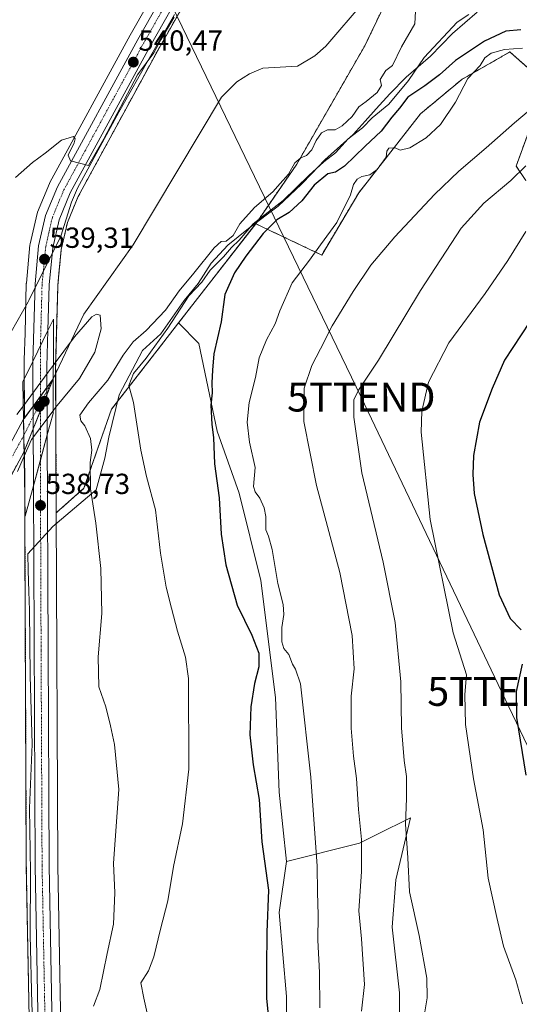
# Model space of a CAD drawing. Units: metres. Extents: x 624254 to 627701, y 4743434 to 4745809.
# Drawn here: x 626041 to 626213, y 4744611 to 4744951 of the extents above; entities that cross this region are included whole.
import ezdxf
from ezdxf.enums import TextEntityAlignment as Align

# ---------------------------------------------------------------- set-up
doc = ezdxf.new("R2010")
doc.units = ezdxf.units.M
doc.header["$MEASUREMENT"] = 0
doc.linetypes.add('TRAZO_Y_PUNTO', pattern=[1, 0.5, -0.25, 0, -0.25])
doc.linetypes.add('TRAZOS', pattern=[0.75, 0.5, -0.25])
doc.layers.get('0').update_dxf_attribs({"lineweight": 5})
for name, color, linetype, lineweight in [('Arbolado forestal', 92, 'TRAZOS', 0), ('Arbolado forestal CxS', 92, 'Continuous', 0), ('Carretera de calzada única', 19, 'Continuous', 13), ('Carretera de calzada única Cxs', 19, 'Continuous', 13), ('Carretera de calzada única eje', 19, 'TRAZO_Y_PUNTO', 0), ('Carátula', 7, 'Continuous', 5), ('Corriente natural Cxs', 5, 'Continuous', 13), ('Corriente natural eje', 5, 'TRAZO_Y_PUNTO', 0), ('Corriente natural eje oculto', 252, 'TRAZO_Y_PUNTO', 0), ('Corriente natural lineal', 142, 'Continuous', 13), ('Corriente natural oculto Cxs', 252, 'Continuous', 13), ('Corriente natural superficial', 5, 'Continuous', 13), ('Corriente natural superficial oculto', 252, 'TRAZO_Y_PUNTO', 13), ('Cultivos herbáceos CxS', 92, 'Continuous', 0), ('Curva de nivel maestra', 36, 'Continuous', 30), ('Curva de nivel normal', 36, 'Continuous', 0), ('Espacio natural protegido', 2, 'Continuous', 13), ('Espacio natural protegido CxS', 2, 'Continuous', 0), ('Matorral', 135, 'Continuous', 0), ('Matorral CxS', 135, 'Continuous', 0), ('Núcleo urbano', 19, 'Continuous', 0), ('Núcleo urbano CxS', 19, 'Continuous', 0), ('Pastizal CxS', 92, 'Continuous', 0), ('Puente', 1, 'Continuous', 0), ('Puente Cxs', 1, 'Continuous', 13), ('Punto de cota en construcción elevada', 7, 'Continuous', 0), ('Punto de cota en terreno', 7, 'Continuous', 0), ('Rótulo de punto de cota en terreno', 19, 'Continuous', 0), ('Suelo desnudo', 252, 'Continuous', 0), ('Suelo desnudo CxS', 43, 'Continuous', 0), ('Tendido', 6, 'Continuous', 0), ('Torre de tendido puntual', 7, 'Continuous', 0)]:
    doc.layers.add(name, color=color, linetype=linetype, lineweight=lineweight)
doc.styles.add('Arial', font='txt', dxfattribs={"height": 0.2})

# ---------------------------------------------------------------- blocks, each defined once
blk = doc.blocks.new('*U155')
at = {"layer": 'Cultivos herbáceos CxS', "color": 92, "linetype": 'Continuous', "lineweight": 0}
blk.add_polyline3d([(626055.89, 4744577.78, 537.49), (626054.35, 4744658.89, 537.77), (626053.81, 4744780.58, 538.48), (626063.36, 4744789.04, 539.34), (626072.84, 4744816.29, 542.85), (626090.93, 4744839.57, 546.08), (626095.99, 4744846.07, 546.45), (626103.01, 4744838.93, 548.7), (626109.29, 4744808.74, 550.52), (626116.84, 4744787.36, 551.73), (626124.38, 4744757.17, 552.79), (626129.41, 4744716.91, 551.85), (626130.67, 4744684.21, 552.41), (626133.18, 4744660.3, 552.64), (626130.67, 4744642.69, 551.58), (626133.18, 4744613.76, 551.62), (626133.18, 4744591.12, 551.31)], dxfattribs=at)
blk = doc.blocks.new('*U162')
at = {"layer": 'Pastizal CxS', "color": 92, "linetype": 'Continuous', "lineweight": 0}
blk.add_polyline3d([(626091.47, 4744966.84, 540.38), (626079.27, 4744945.35, 540.72), (626051.59, 4744894.48, 539.25), (626051.46, 4744894.2, 539.24), (626047.35, 4744884.32, 538.89), (626047.3, 4744884.2, 538.88), (626047.2, 4744883.84, 538.87), (626044.81, 4744873.38, 538.87), (626044.78, 4744873.23, 538.86), (626044.74, 4744872.99, 538.85), (626043.49, 4744859.82, 538.83), (626043.48, 4744859.62, 538.82), (626043.03, 4744842.48, 538.32), (626042.78, 4744833.31, 538.57), (626042.77, 4744832.86, 538.56), (626042.76, 4744832.78, 538.56), (626042.84, 4744813.24, 534.74), (626042.55, 4744812.84, 534.71), (626016.49, 4744764.37, 533.85)], dxfattribs=at)
blk = doc.blocks.new('*U169')
at = {"layer": 'Curva de nivel normal', "color": 36, "linetype": 'Continuous', "lineweight": 0}
blk.add_polyline3d([(626219.07, 4744921.15, 560), (626211.8, 4744915.14, 560), (626202.09, 4744906.42, 560), (626192.64, 4744898.41, 560), (626184.21, 4744890.36, 560), (626170.6, 4744875.72, 560), (626162.34, 4744865.99, 560), (626156.18, 4744856.94, 560), (626148.99, 4744845.04, 560), (626144.93, 4744837.09, 560), (626141.94, 4744831.38, 560), (626139.33, 4744823.62, 560), (626139.14, 4744812.05, 560), (626143.55, 4744789.95, 560), (626151.62, 4744759.96, 560), (626155.83, 4744738.19, 560), (626156.49, 4744726.77, 560), (626155.5, 4744717.37, 560), (626155.47, 4744706.28, 560), (626156.33, 4744696.67, 560), (626157.4, 4744688.94, 560), (626158.03, 4744678.25, 560), (626159.12, 4744667.92, 560), (626159.1, 4744656.83, 560), (626158.11, 4744643.21, 560), (626159.04, 4744633.6, 560), (626160.14, 4744617.8, 560), (626159.06, 4744608.65, 560)], dxfattribs=at)
blk = doc.blocks.new('*U220')
at = {"layer": 'Curva de nivel maestra', "color": 36, "linetype": 'Continuous', "lineweight": 30}
for points in [[(626217.02, 4744846.33, 575), (626208.44, 4744833.19, 575), (626204.1, 4744823.49, 575), (626199.81, 4744811.87, 575), (626197.67, 4744800.31, 575), (626197.42, 4744793.82, 575), (626197.97, 4744787.19, 575), (626200.86, 4744773.09, 575), (626206.52, 4744752.25, 575), (626210.39, 4744744.09, 575), (626214.1, 4744740.25, 575)], [(626214.44, 4744728.33, 575), (626212.41, 4744718.96, 575), (626212.48, 4744710.01, 575), (626215.78, 4744690.09, 575)]]:
    blk.add_polyline3d(points, dxfattribs=at)
blk = doc.blocks.new('5PATER')
at = {"layer": 'Carátula', "linetype": 'Continuous', "lineweight": 5}
h = blk.add_hatch(color=250, dxfattribs=at)
edge = h.paths.add_edge_path()
edge.add_ellipse((0, 0.01), major_axis=(-1.33, -1.34), ratio=0.999422, start_angle=0, end_angle=360)
blk = doc.blocks.new('5TTEND')
blk.add_text('5TTEND', height=10).set_placement((0, 0), align=Align.MIDDLE_CENTER)
blk = doc.blocks.new('5PANOT')
at = {"layer": 'Carátula', "linetype": 'Continuous', "lineweight": 5}
h = blk.add_hatch(color=1, dxfattribs=at)
edge = h.paths.add_edge_path()
edge.add_arc((0, 0), 1.89, 270.0012, 630.0012)

msp = doc.modelspace()

# ---------------------------------------------------------------- linework, layer by layer
at = {"layer": 'Arbolado forestal', "color": 92, "linetype": 'TRAZOS', "lineweight": 0}
for points in [[(626122.58, 4744880.28, 545.92), (626136.76, 4744900.88, 540.44), (626160.21, 4744941.68, 538.02), (626171.22, 4744964.73, 537.85)], [(626122.58, 4744880.28, 545.92), (626136.76, 4744900.88, 540.44), (626160.21, 4744941.68, 538.02), (626171.22, 4744964.73, 537.85)], [(626096.58, 4744953.78, 539.75), (626096.5, 4744953.65, 539.75), (626088.78, 4744940.05, 539.81), (626061.35, 4744889.64, 538.17), (626057.67, 4744880.76, 538.18), (626055.54, 4744871.45, 537.7), (626054.75, 4744863.09, 537.48), (626054.37, 4744859.06, 537.46), (626053.94, 4744843.38, 537.13), (626053.6, 4744831.04, 535.07), (626053.61, 4744828.59, 534.91), (626053.69, 4744807.49, 538.89), (626053.81, 4744780.58, 538.48)], [(626219.7, 4744931.24, 557.56), (626210.22, 4744939.53, 554.83), (626193.64, 4744930.05, 554.09), (626179.43, 4744918.2, 551.89), (626158.11, 4744890.95, 555.38), (626145.35, 4744869.49, 555.71), (626122.58, 4744880.28, 545.92)], [(626215.75, 4744895.21, 566.14), (626212.41, 4744900.18, 563.74), (626217.07, 4744913.04, 561.48)], [(626095.99, 4744846.07, 546.45), (626122.58, 4744880.28, 545.92)], [(626053.81, 4744780.58, 538.48), (626063.36, 4744789.04, 539.34), (626072.84, 4744816.29, 542.85), (626090.93, 4744839.57, 546.08), (626095.99, 4744846.07, 546.45)], [(626093.55, 4744417.21, 532.23), (626081.27, 4744444.66, 532.77), (626074.41, 4744457.97, 532.37), (626071.2, 4744462.51, 531.99), (626043.97, 4744489.17, 532.32), (626024.92, 4744513.78, 532.36), (626007.72, 4744534.15, 532.96), (625995.81, 4744548.97, 533.9), (625990.79, 4744561.14, 533.44), (625984.96, 4744578.34, 533.41), (625982.58, 4744595.8, 533.91), (625981.79, 4744618.55, 533.77), (625981.52, 4744638.4, 533.95), (625984.67, 4744656.47, 534.22), (625988.82, 4744674.57, 534.67), (625991.92, 4744686.46, 534.52), (625999.53, 4744708.9, 534.66), (626001.17, 4744713.21, 534.75), (626012.79, 4744743.85, 534.74), (626016.31, 4744751.3, 534.3), (626021.34, 4744761.93, 533.79), (626042.73, 4744801.72, 535.18), (626042.74, 4744801.73, 535.19), (626042.89, 4744802.1, 535.28)], [(626160.97, 4744394.03, 534.29), (626088.25, 4744473.46, 534.69), (626087.7, 4744474.06, 534.67), (626087.59, 4744474.18, 534.67), (626073.64, 4744491.48, 534.87), (626073.42, 4744491.79, 534.88), (626063.86, 4744507.32, 535.13), (626063.82, 4744507.39, 535.12), (626063.73, 4744507.57, 535.12), (626055.29, 4744524.79, 535.57), (626055.16, 4744525.08, 535.56), (626055.13, 4744525.16, 535.56), (626055, 4744525.56, 535.55), (626049.95, 4744540.71, 535.82), (626049.85, 4744541.13, 535.82), (626047.54, 4744553.83, 535.86), (626047.06, 4744556.52, 535.84), (626047.02, 4744556.76, 535.84), (626045.02, 4744577.03, 536.45), (626045.01, 4744577.26, 536.45), (626043.48, 4744658.78, 537.14), (626043.02, 4744771.03, 537.37), (626042.94, 4744789.83, 535.52), (626042.89, 4744802.1, 535.28)]]:
    msp.add_polyline3d(points, dxfattribs=at)
at = {"layer": 'Arbolado forestal CxS', "color": 92, "linetype": 'Continuous', "lineweight": 0}
for points in [[(626171.22, 4744964.73, 537.85), (626160.22, 4744941.68, 538.02), (626136.76, 4744900.88, 540.44), (626122.58, 4744880.28, 545.92), (626095.99, 4744846.07, 546.45), (626090.93, 4744839.57, 546.08), (626072.84, 4744816.29, 542.85), (626063.36, 4744789.04, 539.34), (626053.81, 4744780.58, 538.48), (626053.69, 4744807.49, 538.89), (626053.6, 4744831.03, 535.07), (626053.94, 4744843.38, 537.13), (626054.37, 4744859.06, 537.46), (626054.75, 4744863.09, 537.48), (626055.54, 4744871.45, 537.7), (626057.67, 4744880.76, 538.18), (626061.35, 4744889.63, 538.17), (626088.78, 4744940.05, 539.81), (626096.5, 4744953.65, 539.75)], [(626219.7, 4744931.23, 557.56), (626210.22, 4744939.53, 554.83), (626193.64, 4744930.05, 554.09), (626179.43, 4744918.2, 551.89), (626158.11, 4744890.95, 555.38), (626145.35, 4744869.49, 555.71), (626122.58, 4744880.28, 545.92), (626136.76, 4744900.88, 540.44), (626160.22, 4744941.68, 538.02), (626171.22, 4744964.73, 537.85)], [(626215.75, 4744895.21, 566.14), (626212.41, 4744900.18, 563.74), (626217.07, 4744913.04, 561.48)], [(626021.34, 4744761.93, 533.79), (626042.74, 4744801.73, 535.19), (626042.89, 4744802.1, 535.28), (626042.94, 4744789.83, 535.52), (626043.02, 4744771.03, 537.37), (626043.48, 4744658.78, 537.14), (626045.01, 4744577.26, 536.45)]]:
    msp.add_polyline3d(points, dxfattribs=at)
at = {"layer": 'Carretera de calzada única', "color": 19, "linetype": 'Continuous', "lineweight": 13}
for points in [[(626045.76, 4744832.79, 539.07), (626046.48, 4744859.54, 539.45), (626047.73, 4744872.71, 539.29), (626050.12, 4744883.17, 539.39), (626054.23, 4744893.05, 539.51), (626081.89, 4744943.89, 540.62), (626107, 4744988.1, 541.25), (626118.12, 4745009.93, 541.98), (626123.35, 4745022.26, 542.22), (626129.96, 4745044.5, 542.57), (626133.21, 4745062.76, 542.49), (626134.21, 4745080.04, 542.59), (626133.46, 4745102.31, 542.73), (626130.96, 4745119.08, 543.06), (626129.21, 4745128.59, 542.91), (626119.28, 4745154.74, 543.1), (626103.01, 4745189.67, 543.02), (626045.6, 4745304.66, 543.63), (626035.46, 4745331.54, 543.63), (626034.14, 4745344.14, 543.49), (626036.36, 4745369.43, 543.25)], [(626041.21, 4745365.1, 541.08), (626040.66, 4745362.01, 542.01), (626039.69, 4745346.18, 543.35), (626041.01, 4745335.07, 543.36), (626045.82, 4745318.66, 543.15), (626123.78, 4745156.66, 542.91), (626134.96, 4745126.33, 543.37), (626136.48, 4745118.33, 543.16), (626138.23, 4745103.56, 543.09), (626139.23, 4745081.54, 543), (626137.98, 4745063.51, 542.75), (626134.46, 4745043, 542.68), (626127.94, 4745020.59, 542.15), (626122.55, 4745007.86, 541.79), (626111.3, 4744985.8, 540.62), (626086.16, 4744941.51, 540.21), (626058.64, 4744890.93, 539.05), (626054.8, 4744881.68, 538.94), (626052.57, 4744871.93, 538.8), (626051.37, 4744859.24, 538.42), (626050.94, 4744843.46, 538.57)], [(626050.94, 4744843.46, 538.57), (626045.76, 4744832.79, 539.07)], [(626050.94, 4744843.46, 538.57), (626045.76, 4744832.79, 539.07)], [(626050.94, 4744843.46, 538.57), (626050.6, 4744831.07, 536.02), (626050.69, 4744807.48, 538.61)], [(626045.94, 4744789.84, 538.32), (626045.76, 4744832.79, 539.07)], [(626045.94, 4744789.84, 538.32), (626048.32, 4744798.68, 538.85), (626050.69, 4744807.48, 538.61)], [(626045.94, 4744789.84, 538.32), (626048.32, 4744798.68, 538.85), (626050.69, 4744807.48, 538.61)], [(626050.69, 4744807.48, 538.61), (626051.35, 4744658.85, 537.5), (626052.89, 4744577.6, 537), (626054.85, 4744557.72, 536.56), (626057.55, 4744542.88, 536.67), (626062.51, 4744527.97, 535.97), (626070.71, 4744511.26, 535.74), (626080.05, 4744496.1, 536.16), (626092.66, 4744480.09, 535.8), (626166.8, 4744399.34, 534.92), (626243.85, 4744314.11, 534.16), (626275.83, 4744278.91, 533.97)], [(626289.5, 4744255.65, 533.46), (626265.41, 4744282.02, 533.62), (626240.21, 4744310.84, 534.07), (626163.19, 4744396.05, 534.74), (626089.91, 4744476.09, 535.49), (626075.98, 4744493.36, 535.91), (626066.42, 4744508.89, 535.95), (626057.98, 4744526.11, 536.15), (626052.8, 4744541.66, 536.4), (626050.01, 4744557.05, 536.48), (626048.01, 4744577.32, 536.73), (626046.48, 4744658.81, 537.49), (626045.94, 4744789.84, 538.32)]]:
    msp.add_polyline3d(points, dxfattribs=at)
at = {"layer": 'Carretera de calzada única Cxs', "color": 19, "linetype": 'Continuous', "lineweight": 13}
for points in [[(626111.3, 4744985.8, 540.62), (626086.16, 4744941.51, 540.21), (626058.64, 4744890.93, 539.05), (626054.8, 4744881.68, 538.94), (626052.57, 4744871.93, 538.8), (626051.37, 4744859.24, 538.42), (626050.94, 4744843.46, 538.57), (626045.76, 4744832.79, 539.07), (626046.48, 4744859.54, 539.45), (626047.73, 4744872.71, 539.29), (626050.12, 4744883.17, 539.39), (626054.23, 4744893.05, 539.51), (626081.89, 4744943.89, 540.62), (626107, 4744988.1, 541.25)], [(626163.19, 4744396.05, 534.74), (626089.91, 4744476.09, 535.49), (626075.98, 4744493.36, 535.91), (626066.42, 4744508.89, 535.95), (626057.98, 4744526.11, 536.15), (626052.8, 4744541.66, 536.4), (626050.01, 4744557.05, 536.48), (626048.01, 4744577.32, 536.73), (626046.48, 4744658.81, 537.49), (626045.94, 4744789.84, 538.32), (626048.32, 4744798.68, 538.85), (626050.69, 4744807.48, 538.61), (626051.35, 4744658.85, 537.5), (626052.89, 4744577.6, 537), (626054.85, 4744557.72, 536.56), (626057.55, 4744542.88, 536.67), (626062.51, 4744527.97, 535.97), (626070.71, 4744511.26, 535.74), (626080.05, 4744496.1, 536.16), (626092.66, 4744480.09, 535.8), (626166.8, 4744399.34, 534.92)]]:
    msp.add_polyline3d(points, dxfattribs=at)
msp.add_polyline3d([(626050.69, 4744807.48, 538.61), (626048.32, 4744798.68, 538.85), (626045.94, 4744789.84, 538.32), (626045.76, 4744832.79, 539.07), (626050.94, 4744843.46, 538.57), (626050.6, 4744831.07, 536.02), (626050.69, 4744807.48, 538.61)], close=True, dxfattribs=at)
at = {"layer": 'Carretera de calzada única eje', "color": 19, "linetype": 'TRAZO_Y_PUNTO', "lineweight": 0}
for points in [[(626096.57, 4744964.81, 540.81), (626084.01, 4744942.69, 540.47), (626070.26, 4744917.41, 540.01), (626056.44, 4744891.99, 539.65), (626052.46, 4744882.42, 539.44), (626051.26, 4744877.18, 539.42), (626050.16, 4744872.32, 539.24), (626049.53, 4744865.73, 538.99), (626048.92, 4744859.39, 538.94), (626048.71, 4744851.5, 538.87), (626048.35, 4744838.13, 538.69)], [(626048.35, 4744838.13, 538.69), (626048.32, 4744798.68, 538.85)], [(626048.32, 4744798.68, 538.85), (626048.58, 4744733.15, 537.96), (626048.92, 4744658.83, 537.49), (626049.69, 4744618.21, 537.09), (626050.46, 4744577.46, 536.77), (626051.44, 4744567.51, 536.85), (626052.44, 4744557.38, 536.73), (626055.17, 4744542.26, 536.36), (626057.76, 4744534.5, 536.37), (626060.23, 4744527.04, 536.1), (626064.46, 4744518.43, 536.04), (626068.57, 4744510.07, 535.9), (626073.35, 4744502.31, 536.05), (626078.01, 4744494.74, 536.03), (626084.32, 4744486.73, 535.85), (626091.28, 4744478.09, 535.85), (626128.35, 4744437.72, 535.4), (626165, 4744397.69, 534.91), (626203.51, 4744355.08, 534.37), (626242.03, 4744312.48, 534.16), (626254.62, 4744298.07, 533.98), (626276.05, 4744274.47, 533.89)]]:
    msp.add_polyline3d(points, dxfattribs=at)
at = {"layer": 'Corriente natural Cxs', "color": 5, "linetype": 'Continuous', "lineweight": 13}
msp.add_polyline3d([(626016.49, 4744764.37, 533.85), (626042.54, 4744812.83, 534.71), (626042.64, 4744807.29, 534.98), (626042.73, 4744801.72, 535.18), (626042.73, 4744801.72, 535.18), (626021.34, 4744761.93, 533.79)], dxfattribs=at)
at = {"layer": 'Corriente natural eje', "color": 5, "linetype": 'TRAZO_Y_PUNTO', "lineweight": 0}
msp.add_polyline3d([(626042.64, 4744807.29, 534.98), (626039.01, 4744800.69, 534.18), (626016.41, 4744757.92, 533.81), (626011.44, 4744746.96, 534.01), (626008.23, 4744739.18, 534.5), (626005.02, 4744730.51, 534.49), (625999.35, 4744716.43, 534.45), (625989.08, 4744686.63, 534.62), (625986.7, 4744676.08, 534.39), (625981.53, 4744660.89, 534.13), (625978.09, 4744638.13, 533.81), (625977.95, 4744614.45, 533.68), (625977.56, 4744596.2, 533.68), (625980.2, 4744577.01, 533.24), (625987.88, 4744557.43, 532.85), (625994.62, 4744541.69, 532.85)], dxfattribs=at)
at = {"layer": 'Corriente natural eje oculto', "color": 252, "linetype": 'TRAZO_Y_PUNTO', "lineweight": 0}
msp.add_polyline3d([(626052.73, 4744826.74, 534.95), (626045.06, 4744812.18, 535.33), (626042.64, 4744807.29, 534.98)], dxfattribs=at)
at = {"layer": 'Corriente natural lineal', "color": 142, "linetype": 'Continuous', "lineweight": 13}
msp.add_polyline3d([(626171.31, 4744975.95, 537.66), (626159.94, 4744956.93, 537.39), (626146.72, 4744941.51, 536.69), (626142.97, 4744938.25, 536.58), (626136.97, 4744934.69, 536.42), (626125.06, 4744933.9, 536.4), (626120.44, 4744932, 536.42), (626116.05, 4744929.29, 536.14), (626110.82, 4744923.92, 535.94), (626080.37, 4744873.03, 535.12), (626063.37, 4744849.09, 535.18), (626052.73, 4744826.74, 534.95)], dxfattribs=at)
at = {"layer": 'Corriente natural oculto Cxs', "color": 252, "linetype": 'Continuous', "lineweight": 13}
msp.add_polyline3d([(626042.73, 4744801.72, 535.18), (626042.64, 4744807.29, 534.98), (626042.54, 4744812.83, 534.71), (626042.55, 4744812.84, 534.71), (626045.82, 4744817.31, 534.87), (626048.34, 4744820.74, 535.38), (626050.63, 4744823.87, 535.34), (626052.73, 4744826.74, 534.95), (626050.64, 4744821.5, 535.04), (626048.33, 4744815.73, 535.15), (626045.86, 4744809.53, 536.07), (626042.74, 4744801.73, 535.19), (626042.73, 4744801.72, 535.18)], close=True, dxfattribs=at)
at = {"layer": 'Corriente natural superficial', "color": 5, "linetype": 'Continuous', "lineweight": 13}
for points in [[(626091.48, 4744409.61, 531.45), (626076.47, 4744440.19, 531.79), (626063.28, 4744454.25, 532.12), (626048.73, 4744473.83, 532.32), (626031.8, 4744493.93, 532.35), (626021.74, 4744504.52, 532.83), (626013.28, 4744516.42, 532.79), (626005.87, 4744524.63, 533.17), (625992.37, 4744535.74, 532.66), (625986.02, 4744551.35, 532.8), (625976.5, 4744573.57, 533.57), (625972.79, 4744596.59, 533.66), (625973.21, 4744611.9, 533.77), (625973.33, 4744615.93, 533.78), (625973.85, 4744634.43, 534.02), (625979.41, 4744666.97, 534.16), (625986.69, 4744686.62, 534.77), (625989.92, 4744697.65, 535.02), (626006.84, 4744743.73, 533.92), (626016.49, 4744764.37, 533.85), (626042.54, 4744812.83, 534.71)], [(626042.54, 4744812.83, 534.71), (626042.64, 4744807.29, 534.98), (626042.73, 4744801.72, 535.18)], [(626042.73, 4744801.72, 535.18), (626021.34, 4744761.93, 533.79), (626012.79, 4744743.85, 534.74), (625999.53, 4744708.9, 534.66), (625991.92, 4744686.46, 534.52), (625988.82, 4744674.57, 534.67), (625984.67, 4744656.47, 534.22), (625981.53, 4744638.4, 533.95), (625981.79, 4744618.55, 533.77), (625982.58, 4744595.8, 533.91), (625984.96, 4744578.34, 533.41), (625990.79, 4744561.14, 533.44), (625995.81, 4744548.97, 533.9), (626007.72, 4744534.15, 532.96), (626024.92, 4744513.78, 532.36), (626043.97, 4744489.17, 532.32), (626071.2, 4744462.51, 531.99), (626074.41, 4744457.97, 532.37), (626081.27, 4744444.66, 532.77), (626093.55, 4744417.21, 532.23)]]:
    msp.add_polyline3d(points, dxfattribs=at)
at = {"layer": 'Corriente natural superficial oculto', "color": 252, "linetype": 'TRAZO_Y_PUNTO', "lineweight": 13}
for points in [[(626042.54, 4744812.83, 534.71), (626042.55, 4744812.84, 534.71), (626045.82, 4744817.31, 534.87), (626048.34, 4744820.74, 535.38), (626050.63, 4744823.87, 535.34), (626052.73, 4744826.74, 534.95)], [(626052.73, 4744826.74, 534.95), (626050.64, 4744821.5, 535.04), (626048.33, 4744815.73, 535.15), (626045.86, 4744809.53, 536.07), (626042.74, 4744801.73, 535.19), (626042.73, 4744801.72, 535.18)], [(626042.54, 4744812.83, 534.71), (626042.64, 4744807.29, 534.98), (626042.73, 4744801.72, 535.18)]]:
    msp.add_polyline3d(points, dxfattribs=at)
at = {"layer": 'Cultivos herbáceos CxS', "color": 92, "linetype": 'Continuous', "lineweight": 0}
for points in [[(626053.81, 4744780.58, 538.48), (626063.36, 4744789.04, 539.34), (626072.84, 4744816.29, 542.85), (626090.93, 4744839.57, 546.08), (626095.99, 4744846.07, 546.45)], [(626095.99, 4744846.07, 546.45), (626103.01, 4744838.93, 548.7), (626109.29, 4744808.74, 550.52), (626116.84, 4744787.36, 551.73), (626124.38, 4744757.17, 552.79), (626129.41, 4744716.91, 551.85), (626130.67, 4744684.21, 552.41), (626133.18, 4744660.31, 552.64)], [(626169.02, 4744401.36, 535.01), (626094.95, 4744482.04, 536.16), (626082.51, 4744497.82, 537.16), (626073.34, 4744512.71, 536.69), (626065.29, 4744529.11, 536.16), (626060.46, 4744543.63, 537.86), (626057.82, 4744558.14, 537.21), (626055.89, 4744577.78, 537.49), (626054.35, 4744658.89, 537.77), (626053.81, 4744780.58, 538.48)], [(626133.18, 4744660.31, 552.64), (626130.66, 4744642.69, 551.58), (626133.18, 4744613.76, 551.62), (626133.18, 4744591.12, 551.31), (626134.43, 4744562.19, 550.85), (626143.24, 4744554.64, 551.19), (626150.68, 4744553.5, 553.7), (626154.54, 4744559.57, 554.76), (626206.63, 4744526.37, 555.03), (626218.69, 4744518.14, 553.52), (626219.64, 4744517.5, 553.5), (626219.83, 4744517.49, 553.5), (626233.16, 4744517.09, 554.87), (626274.72, 4744522.26, 562.27), (626272.9, 4744544.41, 565.34), (626280.39, 4744549.77, 566.69), (626300, 4744552.32, 569.13), (626305.44, 4744547.8, 569.75), (626305.88, 4744547.43, 569.79), (626330.11, 4744547.76, 574.95)]]:
    msp.add_polyline3d(points, dxfattribs=at)
at = {"layer": 'Curva de nivel maestra', "color": 36, "linetype": 'Continuous', "lineweight": 30}
msp.add_polyline3d([(626214.03, 4744947.16, 550), (626208.87, 4744946.66, 550), (626201.51, 4744943.3, 550), (626191.52, 4744936.57, 550), (626185.99, 4744931.69, 550), (626180.89, 4744927.87, 550), (626175.01, 4744923.94, 550), (626172.15, 4744920.2, 550), (626169.56, 4744917, 550), (626165.86, 4744912.19, 550), (626160.3, 4744907.06, 550), (626153.26, 4744900.13, 550), (626150.13, 4744898.1, 550), (626147.51, 4744897.48, 550), (626142.74, 4744893.64, 550), (626138.48, 4744888.24, 550), (626134.17, 4744884.21, 550), (626129.91, 4744881.58, 550), (626125.21, 4744876.92, 550), (626119.16, 4744869.09, 550), (626115.25, 4744863.3, 550), (626111.93, 4744855.92, 550), (626110.7, 4744846.42, 550), (626108.11, 4744835.4, 550), (626107.68, 4744829.78, 550), (626107.46, 4744825.35, 550), (626107.54, 4744821.9, 550), (626107.08, 4744817.72, 550), (626107.43, 4744811.04, 550), (626108.01, 4744806.55, 550), (626108.36, 4744797.48, 550), (626109.95, 4744785.74, 550), (626110.64, 4744773.16, 550), (626112.24, 4744762.59, 550), (626116.18, 4744748.7, 550), (626121.24, 4744738.39, 550), (626123.64, 4744732.17, 550), (626123.62, 4744727.45, 550), (626122.2, 4744721.68, 550), (626120.91, 4744713.64, 550), (626120.56, 4744704.01, 550), (626121.76, 4744693.63, 550), (626123.74, 4744681.63, 550), (626124.67, 4744667.12, 550), (626126.96, 4744650.44, 550), (626126.38, 4744635.95, 550), (626126.29, 4744623.44, 550), (626126.3, 4744613.11, 550), (626127.92, 4744596.78, 550)], dxfattribs=at)
at = {"layer": 'Curva de nivel normal', "color": 36, "linetype": 'Continuous', "lineweight": 0}
for points in [[(626039.78, 4744896.29, 540), (626045.59, 4744901.42, 540), (626049.94, 4744904.62, 540), (626055.67, 4744909.16, 540), (626059.7, 4744910.38, 540), (626060.37, 4744909.62, 540), (626059.98, 4744908.24, 540), (626057.91, 4744903.92, 540), (626058.7, 4744901.99, 540), (626064.95, 4744900.38, 540), (626070.24, 4744909.6, 540), (626081.84, 4744931.69, 540), (626087.42, 4744939.24, 540), (626089.91, 4744943.74, 540), (626094.44, 4744951.52, 540)], [(626177.7, 4744953.59, 540), (626177.46, 4744949.25, 540), (626172.89, 4744941.25, 540), (626169.78, 4744934.87, 540), (626167.41, 4744933.2, 540), (626165.5, 4744930.09, 540), (626165.92, 4744927.92, 540), (626164.49, 4744925.59, 540), (626160.7, 4744922.44, 540), (626158.15, 4744920.56, 540), (626155.8, 4744917.28, 540), (626152.46, 4744914, 540), (626149.97, 4744912.72, 540), (626147.34, 4744912.69, 540), (626145.26, 4744911.62, 540), (626143.43, 4744908.95, 540), (626141.99, 4744905.74, 540), (626140.13, 4744903.8, 540), (626138.13, 4744903.03, 540), (626136.13, 4744901.33, 540), (626133.89, 4744897.34, 540), (626131.07, 4744894.11, 540), (626128.44, 4744891.25, 540), (626122.16, 4744885.92, 540), (626117.06, 4744880.25, 540), (626114.77, 4744876.25, 540), (626112.35, 4744874.31, 540), (626110.67, 4744874.19, 540), (626108.31, 4744871.99, 540), (626101.26, 4744863.19, 540), (626096.18, 4744857.14, 540), (626091.46, 4744850.5, 540), (626084.8, 4744843.48, 540), (626080.31, 4744839.58, 540), (626076.86, 4744834.92, 540), (626071.63, 4744826.35, 540), (626064.93, 4744818.55, 540), (626061.93, 4744814.26, 540), (626062.23, 4744812.26, 540), (626063.68, 4744810.53, 540), (626065.62, 4744806.17, 540), (626066.08, 4744802.23, 540), (626065.5, 4744797.96, 540), (626065.6, 4744788.81, 540), (626067.5, 4744776.96, 540), (626069.18, 4744761.4, 540), (626069.57, 4744745.79, 540), (626068.25, 4744730.92, 540), (626068.54, 4744720.59, 540), (626070.89, 4744713.64, 540), (626072.46, 4744707.07, 540), (626073.85, 4744700.64, 540), (626075.35, 4744685.12, 540), (626073.59, 4744659.69, 540), (626074.03, 4744649.53, 540), (626073.53, 4744638.61, 540), (626071.41, 4744628.59, 540), (626068.89, 4744616.12, 540), (626066.68, 4744610.42, 540)], [(626196.08, 4744952.48, 545), (626192.01, 4744949.86, 545), (626180.63, 4744937.68, 545), (626175.25, 4744929.71, 545), (626168.46, 4744921.53, 545), (626162.8, 4744916.79, 545), (626159.46, 4744913.37, 545), (626154.46, 4744909.59, 545), (626150.13, 4744904.75, 545), (626146.07, 4744901.62, 545), (626140.96, 4744896.92, 545), (626132.05, 4744888.25, 545), (626121.7, 4744880.25, 545), (626116.84, 4744874.65, 545), (626114.22, 4744872.05, 545), (626111.46, 4744868.86, 545), (626106.84, 4744864.31, 545), (626103.96, 4744860.16, 545), (626099.54, 4744855.39, 545), (626092.26, 4744844.24, 545), (626084.83, 4744833.9, 545), (626080.46, 4744828.66, 545), (626078.83, 4744824.44, 545), (626080.46, 4744818.58, 545), (626083.03, 4744802.16, 545), (626084.94, 4744793.07, 545), (626088.07, 4744781.61, 545), (626089.81, 4744766.66, 545), (626091.7, 4744754.92, 545), (626093.5, 4744747.72, 545), (626095.63, 4744739.78, 545), (626098.35, 4744730.81, 545), (626099.44, 4744723.38, 545), (626099.54, 4744692.18, 545), (626097.4, 4744673.29, 545), (626094.29, 4744658.58, 545), (626092.27, 4744646.76, 545), (626089.72, 4744636.99, 545), (626087.46, 4744627.35, 545), (626085.64, 4744622.62, 545), (626083.02, 4744618.4, 545), (626084.05, 4744613.18, 545), (626087.33, 4744598.21, 545)], [(626144.71, 4744609.83, 555), (626144.56, 4744622.02, 555), (626144.06, 4744633.14, 555), (626144.18, 4744641.8, 555), (626143.92, 4744649.66, 555), (626143.74, 4744658.7, 555), (626141.64, 4744689.43, 555), (626138.07, 4744721.52, 555), (626136.32, 4744726.64, 555), (626135.23, 4744728.38, 555), (626134.07, 4744731.68, 555), (626132.27, 4744733.73, 555), (626131.56, 4744736.01, 555), (626131.61, 4744741, 555), (626132.31, 4744745.51, 555), (626132.04, 4744748.89, 555), (626130.18, 4744756.16, 555), (626128.31, 4744767.9, 555), (626127.03, 4744772.53, 555), (626126.12, 4744774.74, 555), (626126.06, 4744779.25, 555), (626125.5, 4744782.25, 555), (626123.97, 4744785.58, 555), (626122.37, 4744787.85, 555), (626121.84, 4744789.67, 555), (626122.41, 4744796.24, 555), (626120.4, 4744804.95, 555), (626119.7, 4744811.88, 555), (626120.38, 4744818.59, 555), (626122.48, 4744827.25, 555), (626123.77, 4744833.99, 555), (626126.28, 4744840.21, 555), (626129.31, 4744845.75, 555), (626130.86, 4744850.29, 555), (626135.22, 4744859.93, 555), (626141.13, 4744867.76, 555), (626144.9, 4744873.03, 555), (626150.58, 4744880.66, 555), (626155.29, 4744890.22, 555), (626156.28, 4744893.8, 555), (626157.57, 4744895.68, 555), (626159.22, 4744896.6, 555), (626161.92, 4744897.19, 555), (626164.51, 4744899.04, 555), (626167.56, 4744903.23, 555), (626167.8, 4744905.29, 555), (626168.51, 4744906.31, 555), (626170.7, 4744906.48, 555), (626172.46, 4744905.66, 555), (626175.78, 4744906.48, 555), (626181.33, 4744909.9, 555), (626186.3, 4744914.5, 555), (626191.45, 4744922.23, 555), (626195.71, 4744930.38, 555), (626200.04, 4744934.84, 555), (626201.62, 4744937.56, 555), (626203.8, 4744939.13, 555), (626208.44, 4744940.35, 555), (626214.59, 4744940.88, 555)], [(626215.76, 4744900.24, 565), (626210.59, 4744895.21, 565), (626201.26, 4744887.43, 565), (626193.44, 4744878.72, 565), (626179.46, 4744857.25, 565), (626164.9, 4744833.25, 565), (626158.04, 4744822.92, 565), (626156.46, 4744819.59, 565), (626156.44, 4744813.52, 565), (626159.14, 4744794.33, 565), (626166.6, 4744763.52, 565), (626170.63, 4744742.75, 565), (626172.61, 4744722.23, 565), (626172.88, 4744706.36, 565), (626173.77, 4744695.15, 565), (626174.56, 4744689.58, 565), (626174.6, 4744682.01, 565), (626174.28, 4744673.13, 565), (626175.04, 4744661.54, 565), (626175.66, 4744649.79, 565), (626179, 4744634.79, 565), (626181.6, 4744620.06, 565), (626181.75, 4744613.2, 565), (626180.58, 4744606.32, 565)], [(626215.75, 4744877.59, 570), (626209.53, 4744867.59, 570), (626201.75, 4744856.25, 570), (626189.24, 4744839.25, 570), (626182.13, 4744825.62, 570), (626179.85, 4744815.6, 570), (626179.61, 4744808.39, 570), (626182.8, 4744778.26, 570), (626190.68, 4744739.14, 570), (626195.29, 4744724.69, 570), (626194.68, 4744717.86, 570), (626194.97, 4744707.59, 570), (626197.69, 4744688.83, 570), (626200.99, 4744671.21, 570), (626202.72, 4744654.51, 570), (626205.72, 4744640.97, 570), (626208.1, 4744631.06, 570), (626212.26, 4744619.51, 570), (626214.54, 4744611.18, 570)], [(626052.69, 4744815.78, 535), (626053.54, 4744816.92, 535), (626061.84, 4744826.95, 535), (626067.06, 4744835.95, 535), (626069.33, 4744844.04, 535), (626068.95, 4744848.69, 535), (626067.66, 4744849.11, 535), (626066.07, 4744848.18, 535), (626060.13, 4744841.27, 535), (626052.75, 4744831.36, 535)], [(626052.75, 4744831.36, 535), (626051.01, 4744829.03, 535), (626042.46, 4744817.52, 535)], [(626042.46, 4744817.52, 535), (626040.21, 4744814.49, 535)], [(626052.69, 4744815.78, 535), (626045.31, 4744805.82, 535), (626042.76, 4744800.09, 535)], [(626052.69, 4744815.78, 535), (626052.69, 4744815.78, 535)], [(626042.76, 4744800.09, 535), (626040.44, 4744794.86, 535)]]:
    msp.add_polyline3d(points, dxfattribs=at)
at = {"layer": 'Espacio natural protegido', "color": 2, "linetype": 'Continuous', "lineweight": 13}
for points in [[(626028.37, 4744825.71, 537.1), (626044.15, 4744853.35, 538.69), (626044.39, 4744853.83, 538.78), (626055.33, 4744876.03, 538.11), (626059.05, 4744887.67, 538.62), (626061.08, 4744892.57, 538.67), (626075.36, 4744918.81, 539.47), (626075.85, 4744919.53, 539.47), (626085.8, 4744937.27, 539.82), (626094.54, 4744952.44, 540.05)], [(626198.98, 4744953.29, 545.16), (626190.48, 4744945.88, 546.06), (626182.88, 4744938.1, 545.73), (626174.5, 4744930.82, 543.87), (626168.89, 4744925.12, 543.84), (626164.16, 4744919.94, 543.91), (626160.39, 4744915.71, 544.55), (626156.2, 4744911.02, 544.89), (626146.46, 4744902.31, 544.3), (626141.88, 4744897.55, 546), (626138.36, 4744893.89, 545.59), (626130.37, 4744886.36, 545.71), (626120.09, 4744878.66, 545.32), (626112.96, 4744872.93, 542.21), (626107.23, 4744866.72, 543.17), (626102.79, 4744859.64, 544.89), (626097.95, 4744853.83, 544.44), (626089.91, 4744842.35, 543.85), (626083.56, 4744836.6, 543.01), (626075.45, 4744821.31, 543.81), (626071.97, 4744806.65, 542.1), (626070.51, 4744799.39, 541.62), (626067.57, 4744788.51, 540.44), (626052.6, 4744775.81, 538.52), (626043.96, 4744766.45, 537.51), (626044.14, 4744760.62, 537.6), (626044.38, 4744753.42, 537.69), (626044.58, 4744747.01, 537.77), (626044.76, 4744724.38, 537.85), (626045.47, 4744700.74, 537.67), (626044.62, 4744678.72, 537.38), (626044.91, 4744656.6, 537.3), (626044.82, 4744634.86, 537.04), (626045.4, 4744611.21, 536.75), (626046.22, 4744594.83, 536.91)]]:
    msp.add_polyline3d(points, dxfattribs=at)
at = {"layer": 'Espacio natural protegido CxS', "color": 2, "linetype": 'Continuous', "lineweight": 0}
for points in [[(626028.37, 4744825.71, 537.1), (626044.15, 4744853.35, 538.69), (626044.39, 4744853.83, 538.78), (626055.33, 4744876.03, 538.11), (626059.05, 4744887.67, 538.62), (626061.08, 4744892.57, 538.67), (626075.36, 4744918.81, 539.47), (626075.85, 4744919.53, 539.47), (626085.8, 4744937.27, 539.82), (626094.54, 4744952.44, 540.05)], [(626028.37, 4744825.71, 537.1), (626044.15, 4744853.35, 538.69), (626044.39, 4744853.83, 538.78), (626055.33, 4744876.03, 538.11), (626059.05, 4744887.67, 538.62), (626061.08, 4744892.57, 538.67), (626075.36, 4744918.81, 539.47), (626075.85, 4744919.53, 539.47), (626085.8, 4744937.27, 539.82), (626094.54, 4744952.44, 540.05)], [(626198.98, 4744953.29, 545.16), (626190.48, 4744945.88, 546.06), (626182.88, 4744938.1, 545.73), (626174.5, 4744930.82, 543.87), (626168.89, 4744925.12, 543.84), (626164.16, 4744919.94, 543.91), (626160.39, 4744915.71, 544.55), (626156.2, 4744911.02, 544.89), (626146.46, 4744902.31, 544.3), (626141.88, 4744897.55, 546), (626138.36, 4744893.89, 545.59), (626130.37, 4744886.36, 545.71), (626120.09, 4744878.66, 545.32), (626112.96, 4744872.93, 542.21), (626107.23, 4744866.72, 543.17), (626102.79, 4744859.64, 544.89), (626097.95, 4744853.83, 544.44), (626089.91, 4744842.35, 543.85), (626083.56, 4744836.6, 543.01), (626075.45, 4744821.31, 543.81), (626071.97, 4744806.65, 542.1), (626070.51, 4744799.39, 541.62), (626067.57, 4744788.51, 540.44), (626052.6, 4744775.81, 538.52), (626043.96, 4744766.45, 537.51), (626044.14, 4744760.62, 537.6), (626044.38, 4744753.42, 537.69), (626044.58, 4744747.01, 537.77), (626044.76, 4744724.38, 537.85), (626045.47, 4744700.74, 537.67), (626044.62, 4744678.72, 537.38), (626044.91, 4744656.6, 537.3), (626044.82, 4744634.86, 537.04), (626045.4, 4744611.21, 536.75), (626046.22, 4744594.83, 536.91)], [(626198.98, 4744953.29, 545.16), (626190.48, 4744945.88, 546.06), (626182.88, 4744938.1, 545.73), (626174.5, 4744930.82, 543.87), (626168.89, 4744925.12, 543.84), (626164.16, 4744919.94, 543.91), (626160.39, 4744915.71, 544.55), (626156.2, 4744911.02, 544.89), (626146.46, 4744902.31, 544.3), (626141.88, 4744897.55, 546), (626138.36, 4744893.89, 545.59), (626130.37, 4744886.36, 545.71), (626120.09, 4744878.66, 545.32), (626112.96, 4744872.93, 542.21), (626107.23, 4744866.72, 543.17), (626102.79, 4744859.64, 544.89), (626097.95, 4744853.83, 544.44), (626089.91, 4744842.35, 543.85), (626083.56, 4744836.6, 543.01), (626075.45, 4744821.31, 543.81), (626071.97, 4744806.65, 542.1), (626070.51, 4744799.39, 541.62), (626067.57, 4744788.51, 540.44), (626052.6, 4744775.81, 538.52), (626043.96, 4744766.45, 537.51), (626044.14, 4744760.62, 537.6), (626044.38, 4744753.42, 537.69), (626044.58, 4744747.01, 537.77), (626044.76, 4744724.38, 537.85), (626045.47, 4744700.74, 537.67), (626044.62, 4744678.72, 537.38), (626044.91, 4744656.6, 537.3), (626044.82, 4744634.86, 537.04), (626045.4, 4744611.21, 536.75), (626046.22, 4744594.83, 536.91)]]:
    msp.add_polyline3d(points, dxfattribs=at)
at = {"layer": 'Matorral', "color": 135, "linetype": 'Continuous', "lineweight": 0}
for points in [[(626172.16, 4744601.18, 564.03), (626172.16, 4744615.02, 563.07), (626169.64, 4744637.66, 562.85), (626170.9, 4744654.01, 563.97), (626175.93, 4744675.4, 565.39), (626164.36, 4744669.61, 561.42), (626158.33, 4744666.59, 559.47), (626133.18, 4744660.31, 552.64)], [(626133.18, 4744660.31, 552.64), (626130.66, 4744642.69, 551.58), (626133.18, 4744613.76, 551.62), (626133.18, 4744591.12, 551.31), (626134.43, 4744562.19, 550.85), (626143.24, 4744554.64, 551.19), (626150.68, 4744553.5, 553.7), (626154.54, 4744559.57, 554.76), (626206.63, 4744526.37, 555.03), (626218.69, 4744518.14, 553.52), (626219.64, 4744517.5, 553.5), (626219.83, 4744517.49, 553.5), (626233.16, 4744517.09, 554.87), (626274.72, 4744522.26, 562.27), (626272.9, 4744544.41, 565.34), (626280.39, 4744549.77, 566.69), (626300, 4744552.32, 569.13), (626305.44, 4744547.8, 569.75), (626305.88, 4744547.43, 569.79), (626330.11, 4744547.76, 574.95)]]:
    msp.add_polyline3d(points, dxfattribs=at)
at = {"layer": 'Matorral CxS', "color": 135, "linetype": 'Continuous', "lineweight": 0}
msp.add_polyline3d([(626133.18, 4744591.12, 551.31), (626133.18, 4744613.76, 551.62), (626130.67, 4744642.69, 551.58), (626133.18, 4744660.3, 552.64), (626158.33, 4744666.59, 559.47), (626164.36, 4744669.61, 561.42), (626175.93, 4744675.4, 565.39), (626170.9, 4744654.01, 563.97), (626169.64, 4744637.66, 562.85), (626172.16, 4744615.02, 563.07), (626172.16, 4744601.18, 564.03)], dxfattribs=at)
at = {"layer": 'Núcleo urbano', "color": 19, "linetype": 'Continuous', "lineweight": 0}
for points in [[(626042.84, 4744813.24, 534.74), (626042.79, 4744826.69, 538.37), (626042.76, 4744832.78, 538.56), (626042.76, 4744832.87, 538.56), (626042.78, 4744833.31, 538.57), (626043.03, 4744842.48, 538.32), (626043.48, 4744859.62, 538.82), (626043.49, 4744859.82, 538.83), (626044.74, 4744872.99, 538.85), (626044.78, 4744873.23, 538.86), (626044.81, 4744873.38, 538.87), (626047.2, 4744883.84, 538.87), (626047.3, 4744884.2, 538.88), (626047.35, 4744884.32, 538.89), (626051.46, 4744894.2, 539.24), (626051.59, 4744894.48, 539.25), (626079.27, 4744945.35, 540.72), (626091.47, 4744966.84, 540.38)], [(626096.58, 4744953.78, 539.75), (626096.5, 4744953.65, 539.75), (626088.78, 4744940.05, 539.81), (626061.35, 4744889.64, 538.17), (626057.67, 4744880.76, 538.18), (626055.54, 4744871.45, 537.7), (626054.75, 4744863.09, 537.48), (626054.37, 4744859.06, 537.46), (626053.94, 4744843.38, 537.13), (626053.6, 4744831.04, 535.07), (626053.61, 4744828.59, 534.91), (626053.69, 4744807.49, 538.89), (626053.81, 4744780.58, 538.48)], [(626042.89, 4744802.1, 535.28), (626045.86, 4744809.54, 536.07), (626048.33, 4744815.73, 535.15), (626050.64, 4744821.5, 535.04), (626052.73, 4744826.74, 534.95), (626050.63, 4744823.87, 535.34), (626048.34, 4744820.74, 535.38), (626045.82, 4744817.31, 534.87), (626042.84, 4744813.24, 534.74)], [(626160.97, 4744394.03, 534.29), (626088.25, 4744473.46, 534.69), (626087.7, 4744474.06, 534.67), (626087.59, 4744474.18, 534.67), (626073.64, 4744491.48, 534.87), (626073.42, 4744491.79, 534.88), (626063.86, 4744507.32, 535.13), (626063.82, 4744507.39, 535.12), (626063.73, 4744507.57, 535.12), (626055.29, 4744524.79, 535.57), (626055.16, 4744525.08, 535.56), (626055.13, 4744525.16, 535.56), (626055, 4744525.56, 535.55), (626049.95, 4744540.71, 535.82), (626049.85, 4744541.13, 535.82), (626047.54, 4744553.83, 535.86), (626047.06, 4744556.52, 535.84), (626047.02, 4744556.76, 535.84), (626045.02, 4744577.03, 536.45), (626045.01, 4744577.26, 536.45), (626043.48, 4744658.78, 537.14), (626043.02, 4744771.03, 537.37), (626042.94, 4744789.83, 535.52), (626042.89, 4744802.1, 535.28)], [(626169.02, 4744401.36, 535.01), (626094.95, 4744482.04, 536.16), (626082.51, 4744497.82, 537.16), (626073.34, 4744512.71, 536.69), (626065.29, 4744529.11, 536.16), (626060.46, 4744543.63, 537.86), (626057.82, 4744558.14, 537.21), (626055.89, 4744577.78, 537.49), (626054.35, 4744658.89, 537.77), (626053.81, 4744780.58, 538.48)]]:
    msp.add_polyline3d(points, dxfattribs=at)
at = {"layer": 'Núcleo urbano CxS', "color": 19, "linetype": 'Continuous', "lineweight": 0}
for points in [[(626045.01, 4744577.26, 536.45), (626043.48, 4744658.78, 537.14), (626043.02, 4744771.03, 537.37), (626042.94, 4744789.83, 535.52), (626042.89, 4744802.1, 535.28), (626052.73, 4744826.74, 534.95), (626042.84, 4744813.24, 534.74), (626042.76, 4744832.78, 538.56), (626042.77, 4744832.86, 538.56), (626042.78, 4744833.31, 538.57), (626043.03, 4744842.48, 538.32), (626043.48, 4744859.62, 538.82), (626043.49, 4744859.82, 538.83), (626044.74, 4744872.99, 538.85), (626044.78, 4744873.23, 538.86), (626044.81, 4744873.38, 538.87), (626047.2, 4744883.84, 538.87), (626047.3, 4744884.2, 538.88), (626047.35, 4744884.32, 538.89), (626051.46, 4744894.2, 539.24), (626051.59, 4744894.48, 539.25), (626079.27, 4744945.35, 540.72), (626091.47, 4744966.84, 540.38)], [(626096.5, 4744953.65, 539.75), (626088.78, 4744940.05, 539.81), (626061.35, 4744889.63, 538.17), (626057.67, 4744880.76, 538.18), (626055.54, 4744871.45, 537.7), (626054.75, 4744863.09, 537.48), (626054.37, 4744859.06, 537.46), (626053.94, 4744843.38, 537.13), (626053.6, 4744831.03, 535.07), (626053.69, 4744807.49, 538.89), (626053.81, 4744780.58, 538.48), (626054.35, 4744658.89, 537.77), (626055.89, 4744577.78, 537.49), (626057.82, 4744558.14, 537.21), (626060.46, 4744543.63, 537.86), (626065.29, 4744529.11, 536.16), (626073.34, 4744512.71, 536.69), (626082.51, 4744497.82, 537.16), (626094.95, 4744482.04, 536.16), (626169.02, 4744401.36, 535.01)]]:
    msp.add_polyline3d(points, dxfattribs=at)
at = {"layer": 'Pastizal CxS', "color": 92, "linetype": 'Continuous', "lineweight": 0}
for points in [[(626042.84, 4744813.24, 534.74), (626042.79, 4744826.69, 538.37), (626042.76, 4744832.78, 538.56), (626042.76, 4744832.87, 538.56), (626042.78, 4744833.31, 538.57), (626043.03, 4744842.48, 538.32), (626043.48, 4744859.62, 538.82), (626043.49, 4744859.82, 538.83), (626044.74, 4744872.99, 538.85), (626044.78, 4744873.23, 538.86), (626044.81, 4744873.38, 538.87), (626047.2, 4744883.84, 538.87), (626047.3, 4744884.2, 538.88), (626047.35, 4744884.32, 538.89), (626051.46, 4744894.2, 539.24), (626051.59, 4744894.48, 539.25), (626079.27, 4744945.35, 540.72), (626091.47, 4744966.84, 540.38)], [(626172.16, 4744601.18, 564.03), (626172.16, 4744615.02, 563.07), (626169.64, 4744637.66, 562.85), (626170.9, 4744654.01, 563.97), (626175.93, 4744675.4, 565.39), (626164.36, 4744669.61, 561.42), (626158.33, 4744666.59, 559.47), (626133.18, 4744660.3, 552.64), (626130.67, 4744684.21, 552.41), (626129.41, 4744716.91, 551.85), (626124.38, 4744757.17, 552.79), (626116.84, 4744787.36, 551.73), (626109.29, 4744808.74, 550.52), (626103.01, 4744838.93, 548.7), (626095.99, 4744846.07, 546.45), (626122.58, 4744880.28, 545.92), (626145.35, 4744869.49, 555.71), (626158.11, 4744890.95, 555.38), (626179.43, 4744918.2, 551.89), (626193.64, 4744930.05, 554.09), (626210.22, 4744939.53, 554.83), (626219.7, 4744931.23, 557.56)], [(626219.7, 4744931.24, 557.56), (626210.22, 4744939.53, 554.83), (626193.64, 4744930.05, 554.09), (626179.43, 4744918.2, 551.89), (626158.11, 4744890.95, 555.38), (626145.35, 4744869.49, 555.71), (626122.58, 4744880.28, 545.92)], [(626217.07, 4744913.04, 561.48), (626212.41, 4744900.18, 563.74), (626215.75, 4744895.21, 566.14)], [(626215.75, 4744895.21, 566.14), (626212.41, 4744900.18, 563.74), (626217.07, 4744913.04, 561.48)], [(626095.99, 4744846.07, 546.45), (626122.58, 4744880.28, 545.92)], [(626095.99, 4744846.07, 546.45), (626103.01, 4744838.93, 548.7), (626109.29, 4744808.74, 550.52), (626116.84, 4744787.36, 551.73), (626124.38, 4744757.17, 552.79), (626129.41, 4744716.91, 551.85), (626130.67, 4744684.21, 552.41), (626133.18, 4744660.31, 552.64)], [(626042.84, 4744813.24, 534.74), (626042.55, 4744812.84, 534.71), (626042.54, 4744812.83, 534.71), (626016.49, 4744764.37, 533.85), (626006.84, 4744743.73, 533.92), (625989.92, 4744697.65, 535.02), (625986.69, 4744686.62, 534.77), (625979.41, 4744666.97, 534.16), (625973.85, 4744634.43, 534.02), (625973.33, 4744615.93, 533.78), (625973.21, 4744611.9, 533.77), (625972.79, 4744596.59, 533.66), (625976.5, 4744573.57, 533.57), (625986.02, 4744551.35, 532.8), (625990, 4744541.57, 532.67)], [(626172.16, 4744601.18, 564.03), (626172.16, 4744615.02, 563.07), (626169.64, 4744637.66, 562.85), (626170.9, 4744654.01, 563.97), (626175.93, 4744675.4, 565.39), (626164.36, 4744669.61, 561.42), (626158.33, 4744666.59, 559.47), (626133.18, 4744660.31, 552.64)]]:
    msp.add_polyline3d(points, dxfattribs=at)
at = {"layer": 'Puente', "color": 1, "linetype": 'Continuous', "lineweight": 0}
msp.add_polyline3d([(626045.94, 4744789.84, 547.82), (626043.12, 4744779.41, 551.2), (626042.32, 4744825.73, 543.37), (626045.76, 4744832.79, 539.31), (626050.94, 4744843.46, 539.09), (626052.8, 4744847.31, 542.4), (626052.69, 4744814.84, 539.28), (626050.69, 4744807.48, 539.14), (626045.94, 4744789.84, 547.82)], dxfattribs=at)
at = {"layer": 'Puente Cxs', "color": 1, "linetype": 'Continuous', "lineweight": 13}
msp.add_polyline3d([(626045.94, 4744789.84, 547.82), (626043.12, 4744779.41, 551.2), (626042.32, 4744825.73, 543.37), (626045.76, 4744832.79, 539.31), (626050.94, 4744843.46, 539.09), (626052.8, 4744847.31, 542.4), (626052.69, 4744814.84, 539.28), (626050.69, 4744807.48, 539.14), (626045.94, 4744789.84, 547.82)], close=True, dxfattribs=at)
at = {"layer": 'Suelo desnudo', "color": 252, "linetype": 'Continuous', "lineweight": 0}
for points in [[(626042.89, 4744802.1, 535.28), (626045.86, 4744809.54, 536.07), (626048.33, 4744815.73, 535.15), (626050.64, 4744821.5, 535.04), (626052.73, 4744826.74, 534.95), (626050.63, 4744823.87, 535.34), (626048.34, 4744820.74, 535.38), (626045.82, 4744817.31, 534.87), (626042.84, 4744813.24, 534.74)], [(626042.84, 4744813.24, 534.74), (626042.55, 4744812.84, 534.71), (626042.54, 4744812.83, 534.71), (626016.49, 4744764.37, 533.85), (626006.84, 4744743.73, 533.92), (625989.92, 4744697.65, 535.02), (625986.69, 4744686.62, 534.77), (625979.41, 4744666.97, 534.16), (625973.85, 4744634.43, 534.02), (625973.33, 4744615.93, 533.78), (625973.21, 4744611.9, 533.77), (625972.79, 4744596.59, 533.66), (625976.5, 4744573.57, 533.57), (625986.02, 4744551.35, 532.8), (625990, 4744541.57, 532.67)], [(626093.55, 4744417.21, 532.23), (626081.27, 4744444.66, 532.77), (626074.41, 4744457.97, 532.37), (626071.2, 4744462.51, 531.99), (626043.97, 4744489.17, 532.32), (626024.92, 4744513.78, 532.36), (626007.72, 4744534.15, 532.96), (625995.81, 4744548.97, 533.9), (625990.79, 4744561.14, 533.44), (625984.96, 4744578.34, 533.41), (625982.58, 4744595.8, 533.91), (625981.79, 4744618.55, 533.77), (625981.52, 4744638.4, 533.95), (625984.67, 4744656.47, 534.22), (625988.82, 4744674.57, 534.67), (625991.92, 4744686.46, 534.52), (625999.53, 4744708.9, 534.66), (626001.17, 4744713.21, 534.75), (626012.79, 4744743.85, 534.74), (626016.31, 4744751.3, 534.3), (626021.34, 4744761.93, 533.79), (626042.73, 4744801.72, 535.18), (626042.74, 4744801.73, 535.19), (626042.89, 4744802.1, 535.28)]]:
    msp.add_polyline3d(points, dxfattribs=at)
at = {"layer": 'Suelo desnudo CxS', "color": 43, "linetype": 'Continuous', "lineweight": 0}
msp.add_polyline3d([(626016.49, 4744764.37, 533.85), (626042.55, 4744812.84, 534.71), (626042.84, 4744813.24, 534.74), (626052.73, 4744826.74, 534.95), (626042.89, 4744802.1, 535.28), (626042.89, 4744802.1, 535.28), (626042.74, 4744801.73, 535.19), (626021.34, 4744761.93, 533.79)], dxfattribs=at)
at = {"layer": 'Tendido', "color": 6, "linetype": 'Continuous', "lineweight": 0}
msp.add_polyline3d([(625824.78, 4745775.83, 575.62), (625830.64, 4745749.19, 573.41), (625854.08, 4745647.9, 554.72), (625898.8, 4745435.53, 562.07), (625965.84, 4745264.26, 568.09), (626011.14, 4745148.69, 567.84), (626057.07, 4745031.36, 565.12), (626159.01, 4744820.5, 565.34), (626207.36, 4744718.97, 573.27), (626250.91, 4744627.84, 578.5), (626310.56, 4744503.17, 568.33)], dxfattribs=at)

# ---------------------------------------------------------------- block references
at = {"layer": 'Cultivos herbáceos CxS', "color": 92, "linetype": 'Continuous', "lineweight": 0}
msp.add_blockref('*U155', (0, 0), dxfattribs=at)
at = {"layer": 'Curva de nivel maestra', "color": 36, "linetype": 'Continuous', "lineweight": 30}
msp.add_blockref('*U220', (0, 0), dxfattribs=at)
at = {"layer": 'Curva de nivel normal', "color": 36, "linetype": 'Continuous', "lineweight": 0}
msp.add_blockref('*U169', (0, 0), dxfattribs=at)
at = {"layer": 'Pastizal CxS', "color": 92, "linetype": 'Continuous', "lineweight": 0}
msp.add_blockref('*U162', (0, 0), dxfattribs=at)
at = {"layer": 'Punto de cota en construcción elevada', "linetype": 'Continuous', "lineweight": 0}
msp.add_blockref('5PANOT', (626049.68, 4744819.03), dxfattribs=at)
at = {"layer": 'Punto de cota en terreno', "linetype": 'Continuous', "lineweight": 0}
for p in [(626080.39, 4744936.03, 540.47), (626049.75, 4744868.02, 539.31), (626047.92, 4744817.27, 539.03), (626048.38, 4744783.1, 538.73)]:
    msp.add_blockref('5PATER', p, dxfattribs=at)
at = {"layer": 'Torre de tendido puntual', "linetype": 'Continuous', "lineweight": 0}
for p in [(626159.01, 4744820.5, 565.07), (626207.36, 4744718.97, 573.24)]:
    msp.add_blockref('5TTEND', p, dxfattribs=at)

# ---------------------------------------------------------------- texts
at = {"layer": 'Rótulo de punto de cota en terreno', "color": 19, "linetype": 'Continuous', "lineweight": 0, "style": 'Arial'}
for s, p in [('540,47', (626082.15, 4744937.79)), ('539,31', (626051.51, 4744869.78)), ('538,73', (626050.14, 4744784.86))]:
    msp.add_text(s, height=7, dxfattribs=at).set_placement(p, align=Align.BOTTOM_LEFT)

doc.saveas('drawing.dxf')
